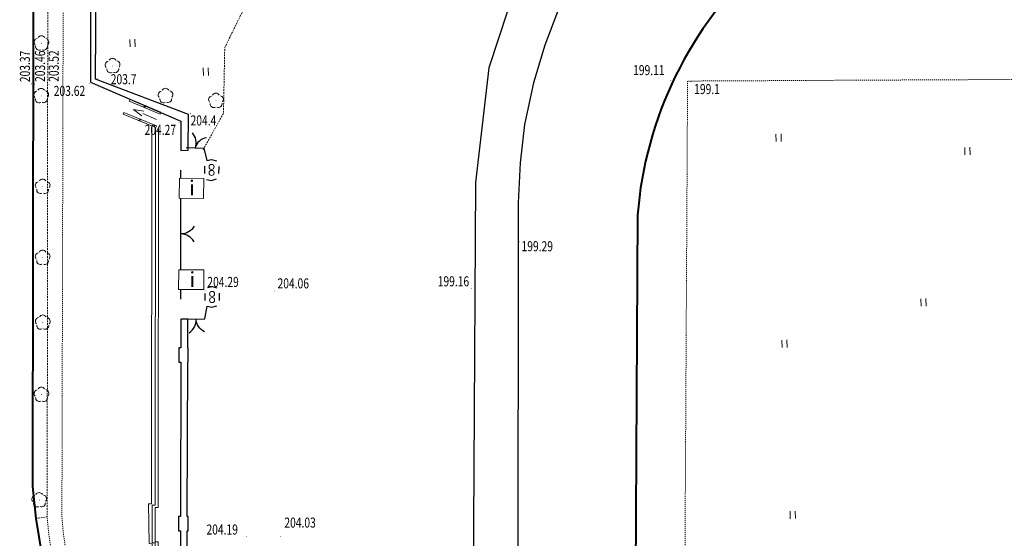
# Model space of a CAD drawing. Extents: x 7570476 to 7572790, y 5543136 to 5545332.
# Drawn here: x 7571289 to 7571387, y 5543290 to 5543341 of the extents above; entities that cross this region are included whole.
import ezdxf
from ezdxf.enums import TextEntityAlignment as Align

# ---------------------------------------------------------------- set-up
doc = ezdxf.new("R2010")
doc.units = 0
doc.header["$MEASUREMENT"] = 0
doc.linetypes.add('DGN Style 2', pattern=[0.1663, 0.09978, -0.06652])
doc.linetypes.add('DGN Style 3', pattern=[0.23282, 0.1663, -0.06652])
for name, color, linetype, lineweight in [('Budynki', 7, 'CONTINUOUS', 0), ('Drogi', 7, 'CONTINUOUS', 0), ('Izolinie', 7, 'CONTINUOUS', 0), ('Zieleń', 7, 'CONTINUOUS', 0)]:
    doc.layers.add(name, color=color, linetype=linetype, lineweight=lineweight)
doc.styles.add('Style-ITALICS', font='ITALICS.shx')

# ---------------------------------------------------------------- blocks, each defined once
blk = doc.blocks.new('*U2313')
at = {"layer": 'Budynki', "color": 1, "linetype": 'Continuous', "lineweight": 0, "flags": 128}
blk.add_lwpolyline([(0.02, 2.112), (2.453, 2.081), (2.428, 0.1), (-0.005, 0.13), (0.02, 2.112)], dxfattribs=at)
at = {"layer": 'Budynki', "color": 7, "linetype": 'Continuous', "lineweight": 30, "style": 'Style-ITALICS'}
blk.add_text('i', height=1.5, dxfattribs=at).set_placement((1.26, 1.148), align=Align.MIDDLE_CENTER)
blk = doc.blocks.new('*U2603')
at = {"layer": 'Budynki', "color": 1, "linetype": 'Continuous', "lineweight": 0, "flags": 128}
blk.add_lwpolyline([(2.511, 1.952), (0.009, 1.965), (0, 0.013), (2.501, 0), (2.511, 1.952)], dxfattribs=at)
at = {"layer": 'Budynki', "color": 7, "linetype": 'Continuous', "lineweight": 30, "style": 'Style-ITALICS'}
blk.add_text('i', height=1.5, dxfattribs=at).set_placement((1.357, 0.997), align=Align.MIDDLE_CENTER)
blk = doc.blocks.new('*U2606')
at = {"layer": 'Budynki', "color": 1, "linetype": 'Continuous', "lineweight": 0}
for p, q in [((0.278, 0.112), (0, 0)), ((0.375, 0.071), (0.097, -0.041))]:
    blk.add_line(p, q, dxfattribs=at)
at = {"layer": 'Budynki', "color": 1, "linetype": 'Continuous', "lineweight": 0, "flags": 128}
blk.add_lwpolyline([(-1.301, 0.783), (1.759, -0.517), (1.676, -0.712), (-1.384, 0.588)], close=True, dxfattribs=at)
blk = doc.blocks.new('KIERWJ_86')
at = {"layer": 'Budynki', "color": 1, "linetype": 'Continuous', "lineweight": 0}
for p, q in [((0, 0), (1.5, 0)), ((2.5, -0.001), (1.499, 0.25)), ((1.5, -0.25), (2.5, -0.001))]:
    blk.add_line(p, q, dxfattribs=at)
blk = doc.blocks.new('*U2607')
at = {"layer": 'Budynki', "color": 1, "linetype": 'Continuous', "lineweight": 0}
for p, q in [((0, 0), (0.261, 0.109)), ((0.093, -0.038), (0.354, 0.071))]:
    blk.add_line(p, q, dxfattribs=at)
at = {"layer": 'Budynki', "color": 1, "linetype": 'Continuous', "lineweight": 0, "flags": 128}
blk.add_lwpolyline([(-1.476, 0.603), (1.754, -0.717), (1.83, -0.532), (-1.4, 0.788)], close=True, dxfattribs=at)
at = {"layer": 'Budynki', "color": 1, "linetype": 'Continuous', "lineweight": 0, "xscale": 0.9999998653090973, "yscale": 0.9999998653090973, "zscale": 0.9999998653090973, "rotation": 156.3586907793754}
blk.add_blockref('KIERWJ_86', (1.847, 0.086), dxfattribs=at)
blk = doc.blocks.new('*U2609')
at = {"layer": 'Budynki', "color": 1, "linetype": 'Continuous', "lineweight": 0, "flags": 128}
for points in [[(0.416, 96.955), (-0.247, 97.248)], [(-0.249, 95.5), (-0.281, 57.987), (-0.58, 57.964), (-0.529, 54.023), (-0.218, 54.006), (-0.316, 41.482), (-0.637, 41.499), (-0.651, 37.445), (-0.359, 37.387), (-0.444, -0.162)], [(-0.143, 0.06), (-0.007, 37.602), (-0.317, 37.621), (-0.321, 41.311), (0.021, 41.304), (0.093, 54.108), (-0.227, 54.105), (-0.226, 57.838), (0.065, 57.831), (0.104, 95.325)], [(0.157, 0), (0.294, 37.834), (0.003, 37.852), (0, 41.105), (0.32, 41.098), (0.394, 54.211), (0.074, 54.208), (0.074, 57.631), (0.374, 57.623), (0.414, 95.256)]]:
    blk.add_lwpolyline(points, dxfattribs=at)
blk = doc.blocks.new('*U2815')
at = {"layer": 'Drogi', "color": 7, "linetype": 'DGN Style 2', "lineweight": 0, "flags": 128}
for points in [[(0.639, 5.17), (0.727, 17.203), (0.529, 19.096), (-4.361, 37.581), (-4.83, 39.753), (-5.553, 44.958), (-5.684, 46.444)], [(0, 0), (-3.814, -12.215)]]:
    blk.add_lwpolyline(points, dxfattribs=at)
at = {"layer": 'Drogi', "color": 7, "linetype": 'DGN Style 2', "lineweight": 0, "extrusion": (0, 0, -1)}
blk.add_arc((21.438, 5.274), 22.078, 180.27031, 193.82213, dxfattribs=at)
at = {"layer": 'Drogi', "color": 7, "linetype": 'DGN Style 2', "lineweight": 0}
blk.add_arc((109.504, -40.745), 116.861, 165.8683, 169.18556, dxfattribs=at)
blk = doc.blocks.new('*U2825')
at = {"layer": 'Drogi', "color": 7, "linetype": 'DGN Style 2', "lineweight": 0, "flags": 128}
blk.add_lwpolyline([(5.501, 39.206), (0.587, 58.039), (0.163, 60.314), (-0.376, 63.965), (-0.509, 65.5), (-0.334, 138.244)], dxfattribs=at)
blk = doc.blocks.new('*U3063')
at = {"layer": 'Drogi', "color": 7, "linetype": 'Continuous', "lineweight": 40, "flags": 128}
blk.add_lwpolyline([(-0.601, 102.956), (-1.048, 25.607)], dxfattribs=at)
at = {"layer": 'Drogi', "color": 7, "linetype": 'Continuous', "lineweight": 40}
blk.add_arc((37.496, 100.002), 38.214, 132.21356, 175.56733, dxfattribs=at)
blk = doc.blocks.new('*U3136')
at = {"layer": 'Drogi', "color": 7, "linetype": 'DGN Style 3', "lineweight": 0, "flags": 128}
blk.add_lwpolyline([(0, 0), (2.032, 3.646), (2.156, 10.166), (5.149, 16.253)], dxfattribs=at)
blk = doc.blocks.new('*U3236')
at = {"layer": 'Drogi', "color": 7, "linetype": 'DGN Style 3', "lineweight": 0, "flags": 128}
blk.add_lwpolyline([(0, 0), (1.144, 0.177), (1.222, 72.346)], dxfattribs=at)
blk = doc.blocks.new('WYSTER_258')
at = {"layer": 'Drogi', "linetype": 'Continuous', "lineweight": 0}
h = blk.add_hatch(color=7, dxfattribs=at)
edge = h.paths.add_edge_path()
edge.add_arc((0, 0), 0.045, 0, 360)
blk = doc.blocks.new('*U6098')
at = {"layer": 'Drogi', "color": 7, "linetype": 'Continuous', "lineweight": 0}
blk.add_blockref('WYSTER_258', (0.043, 0.047), dxfattribs=at)
at = {"layer": 'Drogi', "color": 7, "linetype": 'Continuous', "lineweight": 0, "style": 'Style-ITALICS', "width": 0.749999}
blk.add_text('204.29', height=1, dxfattribs=at).set_placement((1.838, 0.874), align=Align.MIDDLE_CENTER)
blk = doc.blocks.new('WYSTER_259')
at = {"layer": 'Drogi', "linetype": 'Continuous', "lineweight": 0}
h = blk.add_hatch(color=7, dxfattribs=at)
edge = h.paths.add_edge_path()
edge.add_arc((0, 0), 0.045, 0, 360)
blk = doc.blocks.new('*U6100')
at = {"layer": 'Drogi', "color": 7, "linetype": 'Continuous', "lineweight": 0}
blk.add_blockref('WYSTER_259', (0.043, 0.047), dxfattribs=at)
at = {"layer": 'Drogi', "color": 7, "linetype": 'Continuous', "lineweight": 0, "style": 'Style-ITALICS', "width": 0.749999}
blk.add_text('204.06', height=1, dxfattribs=at).set_placement((1.924, 0.796), align=Align.MIDDLE_CENTER)
blk = doc.blocks.new('WYSTER_260')
at = {"layer": 'Drogi', "linetype": 'Continuous', "lineweight": 0}
h = blk.add_hatch(color=7, dxfattribs=at)
edge = h.paths.add_edge_path()
edge.add_arc((0, 0), 0.045, 0, 360)
blk = doc.blocks.new('*U6102')
at = {"layer": 'Drogi', "color": 7, "linetype": 'Continuous', "lineweight": 0}
blk.add_blockref('WYSTER_260', (0.043, 0.047), dxfattribs=at)
at = {"layer": 'Drogi', "color": 7, "linetype": 'Continuous', "lineweight": 0, "style": 'Style-ITALICS', "width": 0.749999}
blk.add_text('199.16', height=1, dxfattribs=at).set_placement((-1.773, 0.747), align=Align.MIDDLE_CENTER)
blk = doc.blocks.new('WYSTER_262')
at = {"layer": 'Drogi', "linetype": 'Continuous', "lineweight": 0}
h = blk.add_hatch(color=7, dxfattribs=at)
edge = h.paths.add_edge_path()
edge.add_arc((0, 0), 0.045, 0, 360)
blk = doc.blocks.new('*U6106')
at = {"layer": 'Drogi', "color": 7, "linetype": 'Continuous', "lineweight": 0}
blk.add_blockref('WYSTER_262', (0.044, 0.047), dxfattribs=at)
at = {"layer": 'Drogi', "color": 7, "linetype": 'Continuous', "lineweight": 0, "style": 'Style-ITALICS', "width": 0.749999}
blk.add_text('199.11', height=1, dxfattribs=at).set_placement((-2.134, 1.099), align=Align.MIDDLE_CENTER)
blk = doc.blocks.new('WYSTER_282')
at = {"layer": 'Drogi', "linetype": 'Continuous', "lineweight": 0}
h = blk.add_hatch(color=7, dxfattribs=at)
edge = h.paths.add_edge_path()
edge.add_arc((0, 0), 0.045, 0, 360)
blk = doc.blocks.new('*U6146')
at = {"layer": 'Drogi', "color": 7, "linetype": 'Continuous', "lineweight": 0}
blk.add_blockref('WYSTER_282', (0.044, 0.047), dxfattribs=at)
at = {"layer": 'Drogi', "color": 7, "linetype": 'Continuous', "lineweight": 0, "style": 'Style-ITALICS', "width": 0.749999}
blk.add_text('204.27', height=1, dxfattribs=at).set_placement((-1.818, -0.703), align=Align.MIDDLE_CENTER)
blk = doc.blocks.new('WYSTER_283')
at = {"layer": 'Drogi', "linetype": 'Continuous', "lineweight": 0}
h = blk.add_hatch(color=7, dxfattribs=at)
edge = h.paths.add_edge_path()
edge.add_arc((0, 0), 0.045, 0, 360)
blk = doc.blocks.new('*U6148')
at = {"layer": 'Drogi', "color": 7, "linetype": 'Continuous', "lineweight": 0}
blk.add_blockref('WYSTER_283', (0.043, 0.047), dxfattribs=at)
at = {"layer": 'Drogi', "color": 7, "linetype": 'Continuous', "lineweight": 0, "style": 'Style-ITALICS', "width": 0.749999}
blk.add_text('203.62', height=1, dxfattribs=at).set_placement((-1.92, -0.707), align=Align.MIDDLE_CENTER)
blk = doc.blocks.new('WYSTER_284')
at = {"layer": 'Drogi', "linetype": 'Continuous', "lineweight": 0}
h = blk.add_hatch(color=7, dxfattribs=at)
edge = h.paths.add_edge_path()
edge.add_arc((0, 0), 0.045, 0, 360)
blk = doc.blocks.new('*U6150')
at = {"layer": 'Drogi', "color": 7, "linetype": 'Continuous', "lineweight": 0}
blk.add_blockref('WYSTER_284', (0.043, 0.046), dxfattribs=at)
at = {"layer": 'Drogi', "color": 7, "linetype": 'Continuous', "lineweight": 0, "style": 'Style-ITALICS', "width": 0.749999}
blk.add_text('203.52', height=1, rotation=89.92557, dxfattribs=at).set_placement((0.517, 1.882), align=Align.MIDDLE_CENTER)
blk = doc.blocks.new('WYSTER_285')
at = {"layer": 'Drogi', "linetype": 'Continuous', "lineweight": 0}
h = blk.add_hatch(color=7, dxfattribs=at)
edge = h.paths.add_edge_path()
edge.add_arc((0, 0), 0.045, 0, 360)
blk = doc.blocks.new('*U6152')
at = {"layer": 'Drogi', "color": 7, "linetype": 'Continuous', "lineweight": 0}
blk.add_blockref('WYSTER_285', (0.044, 0.047), dxfattribs=at)
at = {"layer": 'Drogi', "color": 7, "linetype": 'Continuous', "lineweight": 0, "style": 'Style-ITALICS', "width": 0.749999}
blk.add_text('203.46', height=1, rotation=89.92557, dxfattribs=at).set_placement((0.581, 1.804), align=Align.MIDDLE_CENTER)
blk = doc.blocks.new('WYSTER_286')
at = {"layer": 'Drogi', "linetype": 'Continuous', "lineweight": 0}
h = blk.add_hatch(color=7, dxfattribs=at)
edge = h.paths.add_edge_path()
edge.add_arc((0, 0), 0.045, 0, 360)
blk = doc.blocks.new('*U6154')
at = {"layer": 'Drogi', "color": 7, "linetype": 'Continuous', "lineweight": 0}
blk.add_blockref('WYSTER_286', (0.043, 0.047), dxfattribs=at)
at = {"layer": 'Drogi', "color": 7, "linetype": 'Continuous', "lineweight": 0, "style": 'Style-ITALICS', "width": 0.749999}
blk.add_text('203.37', height=1, rotation=89.92557, dxfattribs=at).set_placement((-0.597, 1.775), align=Align.MIDDLE_CENTER)
blk = doc.blocks.new('WYSTER_2426')
at = {"layer": 'Drogi', "linetype": 'Continuous', "lineweight": 0}
h = blk.add_hatch(color=7, dxfattribs=at)
edge = h.paths.add_edge_path()
edge.add_arc((0, 0), 0.045, 0, 360)
blk = doc.blocks.new('*U10906')
at = {"layer": 'Drogi', "color": 7, "linetype": 'Continuous', "lineweight": 0}
blk.add_blockref('WYSTER_2426', (0.043, 0.047), dxfattribs=at)
at = {"layer": 'Drogi', "color": 7, "linetype": 'Continuous', "lineweight": 0, "style": 'Style-ITALICS', "width": 0.749999}
blk.add_text('204.19', height=1, dxfattribs=at).set_placement((-2.347, 0.76), align=Align.MIDDLE_CENTER)
blk = doc.blocks.new('WYSTER_2427')
at = {"layer": 'Drogi', "linetype": 'Continuous', "lineweight": 0}
h = blk.add_hatch(color=7, dxfattribs=at)
edge = h.paths.add_edge_path()
edge.add_arc((0, 0), 0.045, 0, 360)
blk = doc.blocks.new('*U10908')
at = {"layer": 'Drogi', "color": 7, "linetype": 'Continuous', "lineweight": 0}
blk.add_blockref('WYSTER_2427', (0.044, 0.046), dxfattribs=at)
at = {"layer": 'Drogi', "color": 7, "linetype": 'Continuous', "lineweight": 0, "style": 'Style-ITALICS', "width": 0.749999}
blk.add_text('204.03', height=1, dxfattribs=at).set_placement((2.005, 1.444), align=Align.MIDDLE_CENTER)
blk = doc.blocks.new('*U11262')
at = {"layer": 'Drogi', "color": 7, "linetype": 'DGN Style 2', "lineweight": 0, "flags": 128}
blk.add_lwpolyline([(67.82, 0), (0, 0.2), (0.26, 51.26), (0.54, 102.48), (68.39, 102.82), (68.15, 51.45), (67.82, 0)], dxfattribs=at)
blk = doc.blocks.new('WYSTER_2751')
at = {"layer": 'Drogi', "linetype": 'Continuous', "lineweight": 0}
h = blk.add_hatch(color=7, dxfattribs=at)
edge = h.paths.add_edge_path()
edge.add_arc((0, 0), 0.045, 0, 360)
blk = doc.blocks.new('*U12258')
at = {"layer": 'Drogi', "color": 7, "linetype": 'Continuous', "lineweight": 0}
blk.add_blockref('WYSTER_2751', (0.045, 0.045), dxfattribs=at)
at = {"layer": 'Drogi', "color": 7, "linetype": 'Continuous', "lineweight": 0, "style": 'Style-ITALICS', "width": 0.749999}
blk.add_text('199.29', height=1, rotation=359.79323, dxfattribs=at).set_placement((1.851, -0.396), align=Align.MIDDLE_CENTER)
blk = doc.blocks.new('*U12267')
at = {"layer": 'Drogi', "color": 7, "linetype": 'Continuous', "lineweight": 40, "flags": 128}
blk.add_lwpolyline([(0, 0), (0.016, -9.446), (-0.041, -17.575), (-0.131, -86.302), (0.17, -89.492), (2.091, -101.203), (2.625, -106.185), (2.577, -128.744), (-0.069, -149.188)], dxfattribs=at)
blk = doc.blocks.new('SLUP1_1')
at = {"layer": 'Drogi', "color": 7, "linetype": 'Continuous', "lineweight": 0}
blk.add_circle((0, 0), 0.25, dxfattribs=at)
blk = doc.blocks.new('*U11224')
at = {"layer": 'Drogi', "color": 7, "linetype": 'Continuous', "lineweight": 0}
blk.add_blockref('SLUP1_1', (0.25, 0.25), dxfattribs=at)
blk = doc.blocks.new('DRLIS1')
at = {"layer": 'Zieleń', "linetype": 'Continuous', "lineweight": 0}
h = blk.add_hatch(color=3, dxfattribs=at)
edge = h.paths.add_edge_path()
edge.add_arc((0, 0), 0.045, 0, 360)
at = {"layer": 'Zieleń', "color": 3, "linetype": 'Continuous', "lineweight": 0}
for centre, start, end in [((-0.362, 0.102), 102.04767, 221.95126), ((-0.016, 0.375), 30.14713, 149.85287), ((0.352, 0.131), 318.04874, 77.95233), ((-0.208, -0.311), 174.19841, 293.72291), ((0.232, -0.293), 246.27709, 5.68766)]:
    blk.add_arc(centre, 0.375, start, end, dxfattribs=at)
blk = doc.blocks.new('*U13638')
at = {"layer": 'Zieleń', "color": 3, "linetype": 'Continuous', "lineweight": 0}
blk.add_blockref('DRLIS1', (0.704, 0.707), dxfattribs=at)
blk = doc.blocks.new('BRAMAD_60')
at = {"layer": 'Zieleń', "color": 7, "linetype": 'Continuous', "lineweight": 30, "extrusion": (0, 0, -1)}
blk.add_arc((1.5, 0.014), 1.5, 119.44353, 180.53423, dxfattribs=at)
at = {"layer": 'Zieleń', "color": 7, "linetype": 'Continuous', "lineweight": 30}
blk.add_arc((1.5, 0.014), 1.5, 119.4438, 180.5345, dxfattribs=at)
blk = doc.blocks.new('*U13781')
at = {"layer": 'Zieleń', "color": 7, "linetype": 'Continuous', "lineweight": 30, "flags": 128}
blk.add_lwpolyline([(0, 0), (0.005, 7.111)], dxfattribs=at)
at = {"layer": 'Zieleń', "color": 7, "linetype": 'Continuous', "lineweight": 30, "xscale": 1.000000263852302, "yscale": 1.000000263852302, "zscale": 1.000000263852302, "rotation": 269.9583784713627}
blk.add_blockref('BRAMAD_60', (0.003, 3.555), dxfattribs=at)
blk = doc.blocks.new('*U13838')
at = {"layer": 'Zieleń', "color": 7, "linetype": 'Continuous', "lineweight": 30, "flags": 128}
blk.add_lwpolyline([(9.405, 0.385), (9.415, 3.958), (0.194, 7.464), (0.402, 37.044), (-0.267, 37.078), (-0.293, 7.144), (8.672, 3.277), (8.67, 0.37)], close=True, dxfattribs=at)
blk = doc.blocks.new('*U13839')
at = {"layer": 'Zieleń', "color": 7, "linetype": 'Continuous', "lineweight": 30, "flags": 128}
blk.add_lwpolyline([(0.745, 0.03), (0.752, 2.838), (0.815, 2.837), (0.818, 4.177), (0.756, 4.178), (0.799, 19.834), (0.856, 19.834), (0.864, 21.205), (0.803, 21.204), (0.843, 36.4), (0.931, 36.399), (0.935, 37.799), (0.847, 37.8), (0.889, 53.163), (0.923, 53.164), (0.927, 54.562), (0.893, 54.562), (0.901, 57.419), (0.2, 57.43), (0.198, 54.563), (0.025, 54.563), (0.024, 53.164), (0.196, 53.164), (0.186, 37.8), (-0.011, 37.8), (-0.011, 36.4), (0.185, 36.4), (0.174, 21.205), (-0.042, 21.206), (-0.043, 19.834), (0.173, 19.834), (0.163, 4.178), (-0.115, 4.178), (-0.116, 2.838), (0.161, 2.838), (0.159, 0.026)], close=True, dxfattribs=at)
blk = doc.blocks.new('*U13843')
at = {"layer": 'Zieleń', "color": 7, "linetype": 'Continuous', "lineweight": 30, "flags": 128}
blk.add_lwpolyline([(0, 0), (0.001, 0.978)], dxfattribs=at)
blk = doc.blocks.new('*U13844')
at = {"layer": 'Zieleń', "color": 7, "linetype": 'Continuous', "lineweight": 30, "flags": 128}
blk.add_lwpolyline([(0, 0), (0.001, 0.815)], dxfattribs=at)
blk = doc.blocks.new('TRAWA1')
at = {"layer": 'Zieleń', "color": 3, "linetype": 'Continuous', "lineweight": 0}
for p, q in [((-0.265, 0.364), (-0.234, -0.385)), ((0.235, 0.385), (0.265, -0.365))]:
    blk.add_line(p, q, dxfattribs=at)
blk = doc.blocks.new('*U13948')
at = {"layer": 'Zieleń', "color": 3, "linetype": 'Continuous', "lineweight": 0}
blk.add_blockref('TRAWA1', (0.234, 0.385), dxfattribs=at)
blk = doc.blocks.new('DRLIS2')
at = {"layer": 'Zieleń', "color": 3, "linetype": 'Continuous', "lineweight": 0}
for centre, start, end in [((-0.361, 0.101), 102.04767, 221.95126), ((-0.015, 0.375), 30.14713, 149.85287), ((0.352, 0.131), 318.04874, 77.95233), ((-0.207, -0.312), 174.19841, 293.72291), ((0.233, -0.294), 246.27709, 5.68766)]:
    blk.add_arc(centre, 0.375, start, end, dxfattribs=at)
blk = doc.blocks.new('*U14128')
at = {"layer": 'Zieleń', "color": 3, "linetype": 'Continuous', "lineweight": 0}
blk.add_blockref('DRLIS2', (0.703, 0.707), dxfattribs=at)
blk = doc.blocks.new('*U14756')
at = {"layer": 'Zieleń', "color": 7, "linetype": 'Continuous', "lineweight": 30, "flags": 128}
blk.add_lwpolyline([(4.122, 60.092), (2.703, 56.354), (1.577, 52.583), (0.684, 48.445), (0.238, 44.636), (0.04, 40.661), (0.046, 36.72), (0, 3.503), (0.005, 0)], dxfattribs=at)
blk = doc.blocks.new('*U14847')
at = {"layer": 'Zieleń', "color": 7, "linetype": 'Continuous', "lineweight": 30, "flags": 128}
blk.add_lwpolyline([(4.739, 158.188), (1.947, 149.637), (0.622, 138.244), (0.125, 53.058), (1.051, 44.119), (2.325, 38.436)], dxfattribs=at)
blk = doc.blocks.new('BRAMAD_154')
at = {"layer": 'Zieleń', "color": 7, "linetype": 'Continuous', "lineweight": 30, "extrusion": (0, 0, -1)}
blk.add_arc((1.5, 0.014), 1.5, 119.4438, 180.53449, dxfattribs=at)
at = {"layer": 'Zieleń', "color": 7, "linetype": 'Continuous', "lineweight": 30}
blk.add_arc((1.5, 0.014), 1.5, 119.44354, 180.53423, dxfattribs=at)
blk = doc.blocks.new('*U14919')
at = {"layer": 'Zieleń', "color": 7, "linetype": 'Continuous', "lineweight": 30, "flags": 128}
blk.add_lwpolyline([(0, 0), (1.76, 0.04)], dxfattribs=at)
at = {"layer": 'Zieleń', "color": 7, "linetype": 'Continuous', "lineweight": 30, "xscale": 0.999998735392332, "yscale": 0.999998735392332, "zscale": 0.999998735392332, "rotation": 183.4788738448136}
blk.add_blockref('BRAMAD_154', (0.88, 0.02), dxfattribs=at)
blk = doc.blocks.new('*U14921')
at = {"layer": 'Zieleń', "color": 7, "linetype": 'Continuous', "lineweight": 30, "flags": 128}
blk.add_lwpolyline([(0, 0), (0.21, 1.26), (0.69, 1.15), (1.2, 1.28)], dxfattribs=at)
blk = doc.blocks.new('*U14922')
at = {"layer": 'Zieleń', "color": 7, "linetype": 'Continuous', "lineweight": 30, "flags": 128}
for points in [[(0.26, 1.28), (0.72, 1.39), (1.2, 1.27)], [(0.01, 0.71), (0, 0)], [(1.41, 0.72), (1.41, 0.01)]]:
    blk.add_lwpolyline(points, dxfattribs=at)
blk = doc.blocks.new('BRAMAD_155')
at = {"layer": 'Zieleń', "color": 7, "linetype": 'Continuous', "lineweight": 30, "extrusion": (0, 0, -1)}
blk.add_arc((1.5, 0.014), 1.5, 119.44354, 180.53423, dxfattribs=at)
at = {"layer": 'Zieleń', "color": 7, "linetype": 'Continuous', "lineweight": 30}
blk.add_arc((1.5, 0.014), 1.5, 119.4438, 180.53449, dxfattribs=at)
blk = doc.blocks.new('*U14923')
at = {"layer": 'Zieleń', "color": 7, "linetype": 'Continuous', "lineweight": 30, "flags": 128}
blk.add_lwpolyline([(0, 0.08), (1.77, 0)], dxfattribs=at)
at = {"layer": 'Zieleń', "color": 7, "linetype": 'Continuous', "lineweight": 30, "xscale": 0.999998751622914, "yscale": 0.999998751622914, "zscale": 0.999998751622914, "rotation": 341.1258105888521}
blk.add_blockref('BRAMAD_155', (0.885, 0.04), dxfattribs=at)
blk = doc.blocks.new('*U14925')
at = {"layer": 'Zieleń', "color": 7, "linetype": 'Continuous', "lineweight": 30, "flags": 128}
blk.add_lwpolyline([(0, 1.25), (0.3, 0.01), (0.77, 0.12), (1.25, 0)], dxfattribs=at)
blk = doc.blocks.new('*U14926')
at = {"layer": 'Zieleń', "color": 7, "linetype": 'Continuous', "lineweight": 30, "flags": 128}
for points in [[(0.01, 0.71), (0, 0)], [(1.42, 0.68), (1.41, -0.02)]]:
    blk.add_lwpolyline(points, dxfattribs=at)
blk = doc.blocks.new('*U14927')
at = {"layer": 'Zieleń', "color": 7, "linetype": 'Continuous', "lineweight": 30, "flags": 128}
blk.add_lwpolyline([(0, 0.08), (0.5, 0), (0.99, 0.14)], dxfattribs=at)
blk = doc.blocks.new('DRLIS1_3')
at = {"layer": 'Zieleń', "linetype": 'Continuous', "lineweight": 0}
h = blk.add_hatch(color=3, dxfattribs=at)
edge = h.paths.add_edge_path()
edge.add_arc((0, 0), 0.045, 0, 360)
at = {"layer": 'Zieleń', "color": 3, "linetype": 'Continuous', "lineweight": 0}
for centre, start, end in [((-0.357, 0.116), 102.04767, 221.95126), ((0, 0.375), 30.14713, 149.85287), ((0.357, 0.116), 318.04874, 77.95233), ((-0.22, -0.303), 174.19841, 293.72291), ((0.22, -0.303), 246.27709, 5.68766)]:
    blk.add_arc(centre, 0.375, start, end, dxfattribs=at)
blk = doc.blocks.new('*U14567')
at = {"layer": 'Zieleń', "color": 3, "linetype": 'Continuous', "lineweight": 0}
blk.add_blockref('DRLIS1_3', (0.732, 0.678), dxfattribs=at)
blk = doc.blocks.new('PUNWYS_134')
at = {"layer": 'Izolinie', "linetype": 'Continuous', "lineweight": 0}
h = blk.add_hatch(color=31, dxfattribs=at)
edge = h.paths.add_edge_path()
edge.add_arc((0, 0), 0.045, 0, 360)
blk = doc.blocks.new('*U15719')
at = {"layer": 'Izolinie', "color": 31, "linetype": 'Continuous', "lineweight": 0}
blk.add_blockref('PUNWYS_134', (0.043, 0.047), dxfattribs=at)
at = {"layer": 'Izolinie', "color": 31, "linetype": 'Continuous', "lineweight": 0, "style": 'Style-ITALICS', "width": 0.749999}
blk.add_text('203.7', height=1, dxfattribs=at).set_placement((1.378, -0.015), align=Align.MIDDLE_LEFT)
blk = doc.blocks.new('PUNWYS_135')
at = {"layer": 'Izolinie', "linetype": 'Continuous', "lineweight": 0}
h = blk.add_hatch(color=31, dxfattribs=at)
edge = h.paths.add_edge_path()
edge.add_arc((0, 0), 0.045, 0, 360)
blk = doc.blocks.new('*U15721')
at = {"layer": 'Izolinie', "color": 31, "linetype": 'Continuous', "lineweight": 0}
blk.add_blockref('PUNWYS_135', (0.043, 0.047), dxfattribs=at)
at = {"layer": 'Izolinie', "color": 31, "linetype": 'Continuous', "lineweight": 0, "style": 'Style-ITALICS', "width": 0.749999}
blk.add_text('204.4', height=1, dxfattribs=at).set_placement((0.048, -0.657), align=Align.MIDDLE_LEFT)
blk = doc.blocks.new('PUNWYS_136')
at = {"layer": 'Izolinie', "linetype": 'Continuous', "lineweight": 0}
h = blk.add_hatch(color=31, dxfattribs=at)
edge = h.paths.add_edge_path()
edge.add_arc((0, 0), 0.045, 0, 360)
blk = doc.blocks.new('*U15723')
at = {"layer": 'Izolinie', "color": 31, "linetype": 'Continuous', "lineweight": 0}
blk.add_blockref('PUNWYS_136', (0.043, 0.046), dxfattribs=at)
at = {"layer": 'Izolinie', "color": 31, "linetype": 'Continuous', "lineweight": 0, "style": 'Style-ITALICS', "width": 0.749999}
blk.add_text('199.1', height=1, dxfattribs=at).set_placement((0.352, -0.667), align=Align.MIDDLE_LEFT)

msp = doc.modelspace()

# ---------------------------------------------------------------- block references
at = {"layer": 'Budynki', "color": 1, "linetype": 'Continuous', "lineweight": 0}
for name, p in [('*U2606', (7571301.281, 5543332.437)), ('*U2607', (7571300.766, 5543331.107)), ('*U2609', (7571302.387, 5543235.018)), ('*U2313', (7571304.855, 5543323.241)), ('*U2603', (7571304.798, 5543314.293))]:
    msp.add_blockref(name, p, dxfattribs=at)
at = {"layer": 'Drogi', "color": 7, "linetype": 'Continuous', "lineweight": 40}
for name, p in [('*U12267', (7571290.427, 5543381.025)), ('*U3063', (7571350.992, 5543218.716))]:
    msp.add_blockref(name, p, dxfattribs=at)
at = {"layer": 'Drogi', "color": 7, "linetype": 'DGN Style 2', "lineweight": 0}
for name, p in [('*U2825', (7571293.712, 5543226.189)), ('*U11262', (7571354.82, 5543232.53)), ('*U2815', (7571297.425, 5543245.266))]:
    msp.add_blockref(name, p, dxfattribs=at)
at = {"layer": 'Drogi', "color": 7, "linetype": 'DGN Style 3', "lineweight": 0}
for name, p in [('*U3236', (7571290.597, 5543291.533)), ('*U3136', (7571307.222, 5543328.161))]:
    msp.add_blockref(name, p, dxfattribs=at)
at = {"layer": 'Drogi', "color": 7, "linetype": 'Continuous', "lineweight": 0}
for name, p in [('*U6154', (7571290.125, 5543334.687)), ('*U6152', (7571290.45, 5543334.679)), ('*U6150', (7571291.878, 5543334.616)), ('*U6106', (7571353.647, 5543335)), ('*U6148', (7571295.873, 5543334.743)), ('*U6146', (7571304.798, 5543330.868)), ('*U11224', (7571307.82, 5543326.23)), ('*U11224', (7571307.82, 5543325.63)), ('*U12258', (7571338.576, 5543318.995)), ('*U6098', (7571307.374, 5543314.175)), ('*U6102', (7571333.872, 5543314.364)), ('*U6100', (7571314.264, 5543314.111)), ('*U11224', (7571307.87, 5543313.61)), ('*U11224', (7571307.87, 5543313)), ('*U10908', (7571314.858, 5543289.689)), ('*U10906', (7571311.473, 5543289.685))]:
    msp.add_blockref(name, p, dxfattribs=at)
at = {"layer": 'Izolinie', "color": 31, "linetype": 'Continuous', "lineweight": 0}
for name, p in [('*U15719', (7571296.677, 5543335.209)), ('*U15723', (7571355.667, 5543334.883)), ('*U15721', (7571305.936, 5543331.754))]:
    msp.add_blockref(name, p, dxfattribs=at)
at = {"layer": 'Zieleń', "color": 7, "linetype": 'Continuous', "lineweight": 30}
for name, p in [('*U14847', (7571333.683, 5543186.702)), ('*U14756', (7571338.484, 5543282.237)), ('*U13838', (7571296.351, 5543327.746)), ('*U14923', (7571305.54, 5543328.34)), ('*U14925', (7571307.31, 5543327.09)), ('*U14926', (7571307.36, 5543325.84)), ('*U13844', (7571305.019, 5543325.351)), ('*U14927', (7571307.56, 5543325.14)), ('*U13781', (7571305.013, 5543316.258)), ('*U14922', (7571307.4, 5543313.2)), ('*U13843', (7571305.011, 5543313.327)), ('*U14921', (7571307.41, 5543311.38)), ('*U13839', (7571304.81, 5543253.924)), ('*U14919', (7571305.65, 5543311.34))]:
    msp.add_blockref(name, p, dxfattribs=at)
at = {"layer": 'Zieleń', "color": 3, "linetype": 'Continuous', "lineweight": 0}
for name, p in [('*U14567', (7571290.438, 5543338.092)), ('*U13948', (7571299.986, 5543338.401)), ('*U13638', (7571297.54, 5543335.803)), ('*U13948', (7571307.278, 5543335.56)), ('*U13638', (7571290.446, 5543332.821)), ('*U14128', (7571302.799, 5543332.837)), ('*U13638', (7571307.809, 5543332.35)), ('*U13948', (7571364.173, 5543329)), ('*U13948', (7571382.919, 5543327.671)), ('*U14567', (7571290.558, 5543323.842)), ('*U14567', (7571290.558, 5543316.782)), ('*U13948', (7571378.572, 5543312.63)), ('*U14567', (7571290.568, 5543310.342)), ('*U13948', (7571364.741, 5543308.517)), ('*U13638', (7571290.47, 5543303.139)), ('*U13638', (7571290.249, 5543292.661)), ('*U13948', (7571365.568, 5543291.508))]:
    msp.add_blockref(name, p, dxfattribs=at)

doc.saveas('drawing.dxf')
